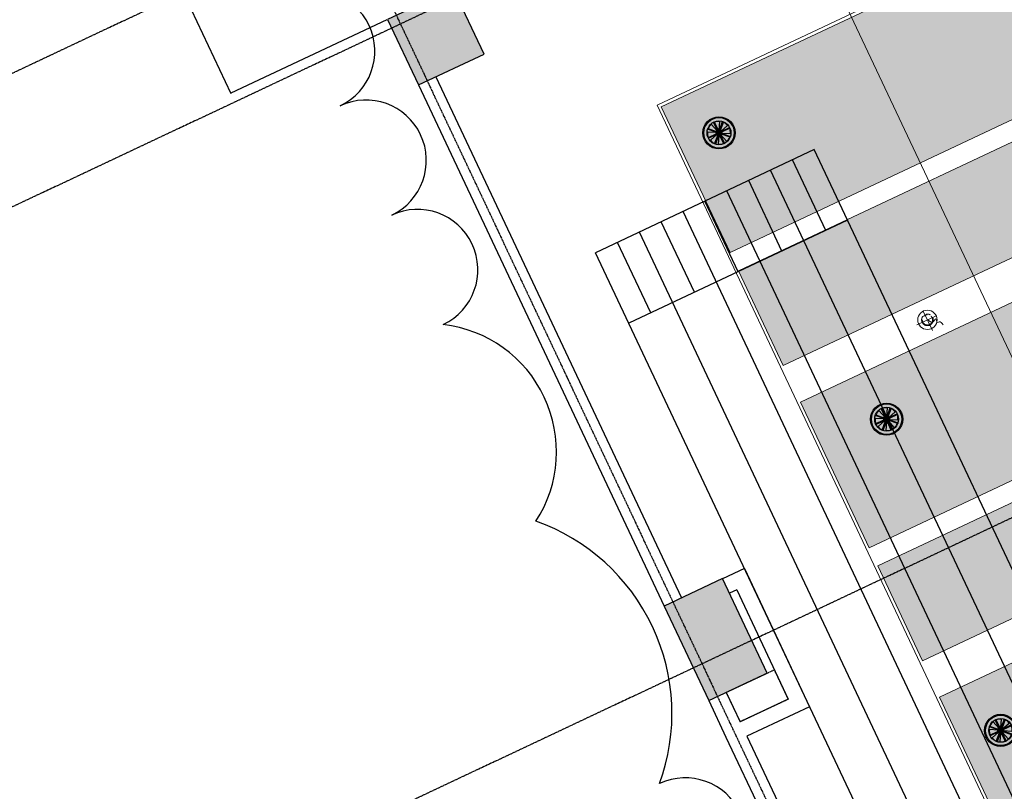
# Model space of a CAD drawing. Units: millimetres. Extents: x 278281 to 3396509, y -1792386 to 591505.
# Drawn here: x 634072 to 646291, y 559230 to 568808 of the extents above; entities that cross this region are included whole.
import ezdxf

# ---------------------------------------------------------------- set-up
doc = ezdxf.new("R2010")
doc.units = ezdxf.units.MM
doc.header["$LTSCALE"] = 10
for name, pattern in [('_DASH', [0.6, 0.4, -0.2]), ('CENTER', [50.8, 31.75, -6.35, 6.35, -6.35]), ('DASH', [0.35, 0.25, -0.1]), ('DOTE', [2.42, 2, -0.2, 0.02, -0.2])]:
    doc.linetypes.add(name, pattern=pattern)
for name, color, linetype in [('AXIS', 3, 'Continuous'), ('COLUMN', 2, 'Continuous'), ('DUCT-排风风口', 7, 'Continuous'), ('G-GRID', 16, 'DOTE'), ('PUB_HATCH', 8, 'Continuous'), ('SEE', 140, 'Continuous'), ('WALL', 2, 'Continuous'), ('橘黄色真石漆', 30, 'Continuous'), ('面积框', 7, 'Continuous')]:
    doc.layers.add(name, color=color, linetype=linetype)
for name, color, linetype, lineweight in [('FF-FURN【成品家私】', 51, 'Continuous', 0), ('RC-FIN【天花轮廓线】', 4, 'Continuous', 0), ('RC-LIGHT【天花灯具】', 1, 'Continuous', 0)]:
    doc.layers.add(name, color=color, linetype=linetype, lineweight=lineweight)
doc.styles.add('_TCH_DIM_T3', font='SIMPLEX', dxfattribs={"width": 0.5, "bigfont": 'GBCBIG'})
doc.dimstyles.new('_TCH_ARCH&&150', dxfattribs={"dimtxt": 446.25, "dimasz": 150, "dimexe": 375, "dimexo": 450, "dimgap": 189.375, "dimtad": 1, "dimdec": 0, "dimzin": 0, "dimdsep": 46, "dimtxsty": '_TCH_DIM_T3', "dimblk": 'ARCHTICK', "dimcen": 0.09, "dimclrt": 7, "dimazin": 2, "dimtfac": 1, "dimtdec": 0, "dimtix": 1, "dimtmove": 2, "dimatfit": 3, "dimfxl": 150, "dimtolj": 1, "dimtzin": 0, "dimarcsym": 0})
pattern_1 = [(25.23498, (4835.77, -725504.85), (3.24398, 139.716594), [0, -125])]

# ---------------------------------------------------------------- blocks, each defined once
blk = doc.blocks.new('篮球')
at = {"color": 251}
blk.add_line((198174, 36580), (198174, 68580), dxfattribs=at)
blk = doc.blocks.new('A$C0ac8117d')
at = {"layer": 'SEE'}
for p, q in [((25212, 3000), (4032, 3000)), ((4032, 3000), (4032, 0)), ((5000, 3000), (5000, 0)), ((5000, 2700), (4032, 2700)), ((25212, 2400), (4032, 2400)), ((5000, 2100), (4032, 2100)), ((25212, 1800), (4032, 1800)), ((5000, 1500), (4032, 1500)), ((25212, 1200), (4032, 1200)), ((5000, 900), (4032, 900)), ((25212, 600), (4032, 600)), ((5000, 300), (4032, 300)), ((25212, 0), (4032, 0))]:
    blk.add_line(p, q, dxfattribs=at)
blk = doc.blocks.new('_ARCHTICK')
at = {"color": 0, "linetype": 'ByBlock', "const_width": 0.15}
blk.add_lwpolyline([(-0.5, -0.5), (0.5, 0.5)], dxfattribs=at)
blk = doc.blocks.new('*D889')
at = {"layer": 'AXIS', "color": 0, "lineweight": -2, "transparency": 16777216}
for p, q in [((622193, 570149), (617783, 568070)), ((618122, 568230), (641195, 519275)), ((645266, 521193), (640856, 519115))]:
    blk.add_line(p, q, dxfattribs=at)
at = {"layer": 'Defpoints', "color": 0, "transparency": 16777216}
for p in [(622600, 570340), (645673, 521385), (641195, 519275)]:
    blk.add_point(p, dxfattribs=at)
at = {"layer": 'AXIS', "color": 0, "lineweight": -2, "transparency": 16777216, "xscale": 150, "yscale": 150, "zscale": 150}
for p, rotation in [((618122, 568230), 115.2349360130335), ((641195, 519275), 295.2349360130335)]:
    blk.add_blockref('_ARCHTICK', p, dxfattribs=dict(at, rotation=rotation))
at = {"layer": 'AXIS', "color": 7, "transparency": 16777216, "insert": (630032, 543928), "char_height": 446.2, "attachment_point": 5, "rotation": 295.2349, "style": '_TCH_DIM_T3'}
blk.add_mtext('\\A1;54120', dxfattribs=at)
blk = doc.blocks.new('_FZH')
blk.add_lwpolyline([(-0.5, -0.5), (0.5, -0.5), (0.5, 0.5), (-0.5, 0.5)], close=True)
at = {"layer": 'PUB_HATCH'}
blk.add_solid([(-0.5, -0.5), (0.5, -0.5), (-0.5, 0.5), (0.5, 0.5)], dxfattribs=at)
blk = doc.blocks.new('A$C7a31b732')
h = blk.add_hatch()
h.set_pattern_fill('DOTS', color=8, scale=2000, angle=25.235, double=1)
h.set_pattern_definition(pattern_1)
h.paths.add_polyline_path([(-5340, 15120), (-1903, 19285), (-360, 18012), (-3797, 13847)])
h.paths.add_polyline_path([(-1877, 19316), (1560, 23481), (3102, 22208), (-335, 18043)])
h.paths.add_polyline_path([(1585, 23512), (5022, 27677), (6565, 26404), (3128, 22239)])
h.paths.add_polyline_path([(5048, 27708), (8485, 31873), (10027, 30600), (6590, 26435)])
h.paths.add_polyline_path([(-3604, 13688), (-167, 17853), (835, 17026), (-2602, 12861)])
h.paths.add_polyline_path([(-142, 17884), (3295, 22049), (4298, 21222), (861, 17057)])
h.paths.add_polyline_path([(3320, 22080), (6757, 26245), (7760, 25417), (4323, 21252)])
h.paths.add_polyline_path([(6783, 26276), (10220, 30441), (11223, 29613), (7786, 25448)])
h = blk.add_hatch()
h.set_pattern_fill('DOTS', color=8, scale=2000, angle=25.235, double=1)
h.set_pattern_definition(pattern_1)
h.paths.add_polyline_path([(-2216, 12542), (1221, 16707), (2763, 15434), (-674, 11270)])
h.paths.add_polyline_path([(1246, 16738), (4683, 20903), (6226, 19630), (2789, 15465)])
h.paths.add_polyline_path([(4709, 20934), (8146, 25099), (9688, 23826), (6251, 19661)])
h.paths.add_polyline_path([(8171, 25130), (11608, 29295), (13151, 28022), (9714, 23857)])
h.paths.add_polyline_path([(2982, 15306), (6419, 19471), (7421, 18644), (3984, 14479)])
h.paths.add_polyline_path([(-481, 11110), (2956, 15275), (3959, 14448), (522, 10283)])
h.paths.add_polyline_path([(6444, 19502), (9881, 23667), (10884, 22840), (7447, 18675)])
h.paths.add_polyline_path([(9907, 23698), (13344, 27863), (14346, 27035), (10909, 22870)])
at = {"layer": 'RC-FIN【天花轮廓线】', "linetype": 'ByBlock'}
h = blk.add_hatch(dxfattribs=at)
h.set_pattern_fill('DOTS', color=8, scale=2000, angle=25.235, style=0, double=1)
h.set_pattern_definition([(25.23498, (-183854.17, -406455.95), (3.24398, 139.716594), [0, -125])])
h.paths.add_polyline_path([(-8464, 17698), (-5027, 21863), (-3484, 20590), (-6921, 16425)])
h.paths.add_polyline_path([(-5001, 21894), (-1564, 26059), (-22, 24786), (-3459, 20621)])
h.paths.add_polyline_path([(-6728, 16266), (-3291, 20431), (-2288, 19603), (-5726, 15438)])
h.paths.add_polyline_path([(-3266, 20462), (171, 24627), (1174, 23799), (-2263, 19634)])
h.paths.add_polyline_path([(197, 24658), (3634, 28823), (4636, 27995), (1199, 23830)])
h.paths.add_polyline_path([(-1539, 26090), (1898, 30255), (3441, 28982), (4, 24817)])
h.paths.add_polyline_path([(1924, 30285), (5361, 34450), (6903, 33177), (3466, 29012)])
h.paths.add_polyline_path([(3659, 28853), (7096, 33018), (8099, 32191), (4662, 28026)])
at = {"layer": 'RC-FIN【天花轮廓线】'}
for points in [[(13022, -84), (-8520, 17693), (5355, 34507), (26898, 16730)], [(-8464, 17698), (-5027, 21863), (-3484, 20590), (-6921, 16425)], [(-6728, 16266), (-3291, 20431), (-2288, 19603), (-5726, 15438)], [(-5340, 15120), (-1903, 19285), (-360, 18012), (-3797, 13847)], [(-3604, 13688), (-167, 17853), (835, 17026), (-2602, 12861)], [(-2216, 12542), (1221, 16707), (2763, 15434), (-674, 11270)]]:
    blk.add_lwpolyline(points, close=True, dxfattribs=at)
blk = doc.blocks.new('吊灯')
at = {"layer": 'RC-LIGHT【天花灯具】', "color": 251, "linetype": 'CENTER'}
for points in [[(3299, 575), (3299, 215)], [(3119, 395), (3479, 395)]]:
    blk.add_lwpolyline(points, dxfattribs=at)
at = {"layer": 'RC-LIGHT【天花灯具】'}
blk.add_circle((3299, 395), 150, dxfattribs=at)
at = {"layer": 'RC-LIGHT【天花灯具】', "color": 251, "linetype": 'CENTER'}
for radius in [90, 80]:
    blk.add_circle((3299, 395), radius, dxfattribs=at)
at = {"layer": 'RC-LIGHT【天花灯具】'}
blk.add_spline([(3299, 395), (3374, 456), (3422, 436), (3427, 502), (3448, 500), (3486, 571)], degree=3, dxfattribs=at)
blk = doc.blocks.new('*U322')
at = {"layer": 'RC-LIGHT【天花灯具】'}
blk.add_blockref('吊灯', (0, 0), dxfattribs=at)
blk = doc.blocks.new('A$C0fe35734')
at = {"layer": 'RC-FIN【天花轮廓线】', "rotation": 334.7650451452425}
blk.add_blockref('A$C7a31b732', (888, 6832), dxfattribs=at)
at = {"layer": 'RC-LIGHT【天花灯具】', "xscale": -0.8001369854468785, "yscale": 0.8001369854468785, "zscale": 0.8001369854468776, "rotation": 205.2349371125489}
blk.add_blockref('*U322', (1557, 22966), dxfattribs=at)
blk = doc.blocks.new('$风口$00000106')
h = blk.add_hatch(color=256)
h.paths.add_polyline_path([(-101, 108), (-21, 28), (-28, 21), (-108, 101)])
h.paths.add_polyline_path([(5, 148), (5, 34), (-5, 34), (-5, 148)])
h.paths.add_polyline_path([(108, 101), (28, 21), (21, 28), (101, 108)])
h.paths.add_polyline_path([(148, -5), (34, -5), (34, 5), (148, 5)])
h.paths.add_polyline_path([(101, -108), (21, -28), (28, -21), (108, -101)])
h.paths.add_polyline_path([(-5, -148), (-5, -34), (5, -34), (5, -148)])
h.paths.add_polyline_path([(-108, -101), (-28, -21), (-21, -28), (-101, -108)])
h.paths.add_polyline_path([(-148, 5), (-34, 5), (-34, -5), (-148, -5)])
h = blk.add_hatch(color=256)
edge = h.paths.add_edge_path()
edge.add_arc((0, 0), 26.7, 0, 360)
for p, q in [((-9, 33), (-38, 134)), ((-5, 34), (-5, 148)), ((-5, 148), (5, 148)), ((5, 148), (5, 34)), ((-148, 5), (-34, 5)), ((-148, -5), (-148, 5)), ((-30, 17), (-122, 68)), ((-108, 101), (-101, 108)), ((-28, 21), (-108, 101)), ((-101, 108), (-21, 28)), ((-34, 5), (-34, -5)), ((-21, 28), (-28, 21)), ((5, 34), (-5, 34)), ((17, 30), (68, 122)), ((21, 28), (101, 108)), ((28, 21), (21, 28)), ((108, 101), (28, 21)), ((33, 9), (134, 38)), ((34, -5), (34, 5)), ((34, 5), (148, 5)), ((101, 108), (108, 101)), ((148, 5), (148, -5)), ((-34, -5), (-148, -5)), ((-33, -9), (-134, -38)), ((-108, -101), (-28, -21)), ((-101, -108), (-108, -101)), ((-21, -28), (-101, -108)), ((-17, -30), (-68, -122)), ((-28, -21), (-21, -28)), ((-5, -148), (-5, -34)), ((-5, -34), (5, -34)), ((5, -34), (5, -148)), ((9, -33), (38, -134)), ((21, -28), (28, -21)), ((101, -108), (21, -28)), ((28, -21), (108, -101)), ((30, -17), (122, -68)), ((148, -5), (34, -5)), ((108, -101), (101, -108)), ((5, -148), (-5, -148))]:
    blk.add_line(p, q)
for radius in [200, 189, 148, 34.3, 26.7]:
    blk.add_circle((0, 0), radius)
for centre, radius, start, end in [((-24, 31), 104, 97.8204, 135.0169), ((5, 39), 104, 52.8717, 90.0682), ((-39, 5), 104, 142.8729, 180.0694), ((3, -10), 44.3, 141.5048, 160.3087), ((-5, -9), 44.3, 96.5212, 115.3115), ((-10, -3), 44.3, 51.5269, 70.308), ((-9, 5), 44.3, 6.5052, 25.305), ((31, 24), 104, 7.8, 44.9965), ((-31, -24), 104, 187.9317, 225.1282), ((-5, -39), 104, 232.8035, 270), ((9, -5), 44.3, 186.505, 205.3059), ((10, 3), 44.3, 231.5211, 250.3087), ((5, 9), 44.3, 276.5245, 295.2337), ((-3, 10), 44.3, 321.5074, 340.3087), ((24, -31), 104, 278.0849, 315.2814), ((39, -5), 104, 322.8555, 0.052)]:
    blk.add_arc(centre, radius, start, end)
blk = doc.blocks.new('A$C5a29ab8e')
at = {"layer": 'DUCT-排风风口', "rotation": 25.23493493354516}
for p in [(200, 26006, 2600), (2280, 22452, 2600), (3696, 18589, 2600)]:
    blk.add_blockref('$风口$00000106', p, dxfattribs=at)

msp = doc.modelspace()

# ---------------------------------------------------------------- linework, layer by layer
for p, q in [((634389.794, 572781.769), (636693.387, 567894.123)), ((638629.673, 568804.748), (636693.33, 567894.244))]:
    msp.add_line(p, q)
for centre, radius, start, end in [((637729.304, 568417.049), 750, 295.2349356, 115.2349356), ((638368.8, 567060.198), 750, 295.2349356, 115.2349356), ((639008.296, 565703.347), 750, 295.2349356, 115.2349356), ((639143.755, 563445.638), 1590, 327.1257274, 83.3441438), ((642333.678, 558647.723), 750, 295.2349356, 115.2349356)]:
    msp.add_arc(centre, radius, start, end)
at = {"layer": 'G-GRID'}
for p, q in [((660952.925, 580854.984), (624560.557, 563702.923)), ((661592.422, 579498.133), (625200.053, 562346.073)), ((635449.64, 575857.544), (658314.756, 527343.504)), ((665335.607, 571556.032), (628943.239, 554403.972))]:
    msp.add_line(p, q, dxfattribs=at)
at = {"layer": 'WALL'}
for p, q in [((639238.413, 568100.19), (642286.879, 561632.111)), ((639021.317, 567997.871), (642069.782, 561529.791)), ((643066.584, 561996.831), (642795.214, 561868.932)), ((643066.584, 561996.831), (643875.638, 560280.221)), ((642970.937, 561730.651), (642880.48, 561688.018)), ((642970.937, 561730.651), (643609.459, 560375.868)), ((642840.134, 560458.241), (643011.732, 560094.154)), ((643609.459, 560375.868), (643011.732, 560094.154)), ((642623.038, 560355.921), (642837.269, 559901.378)), ((643875.638, 560280.221), (643096.998, 559913.24)), ((642837.269, 559901.378), (645800.224, 553614.73)), ((643096.998, 559913.24), (646017.32, 553717.049))]:
    msp.add_line(p, q, dxfattribs=at)
at = {"layer": '橘黄色真石漆', "linetype": '_DASH'}
msp.add_lwpolyline([(642840.667, 560457.111), (643011.199, 560095.284), (643609.459, 560375.868), (643438.926, 560737.695)], close=True, dxfattribs=at)
at = {"layer": '面积框'}
msp.add_arc((639631.886, 560193.371), 2534.997, 339.9951284, 70.4747432, dxfattribs=at)

# ---------------------------------------------------------------- block references
at = {"layer": 'COLUMN'}
for p, xscale, yscale, zscale, rotation in [((639236.875, 568596.941), 900.7787562330439, 899.9998413131203, 899.9998413131203, 25.23493603781586), ((642708.593, 561113.557), 800.7876825575263, 1297.71410290934, 1297.71410290934, 25.23493599691135)]:
    msp.add_blockref('_FZH', p, dxfattribs=dict(at, xscale=xscale, yscale=yscale, zscale=zscale, rotation=rotation))
at = {"layer": 'FF-FURN【成品家私】', "color": 250, "linetype": 'DASH', "ltscale": 3000, "zscale": 9.999999999999994e-06, "rotation": 25.23493601303347}
msp.add_blockref('篮球', (493711.202, 423718.102, 0), dxfattribs=at)
at = {"layer": 'FF-FURN【成品家私】', "rotation": 295.2349360130282}
msp.add_blockref('A$C0ac8117d', (639500.34, 569563.507), dxfattribs=at)

# ---------------------------------------------------------------- dimensions: what is measured, and where the dimension line sits
at = {"layer": 'AXIS'}
dim = msp.add_aligned_dim(p1=(622599.751, 570340.404), p2=(645672.781, 521385.224), distance=-4950, dimstyle='_TCH_ARCH&&150', dxfattribs=at)
dim.commit()
dim.dimension.update_dxf_attribs({"geometry": '*D889', "text_midpoint": (630031.792, 543928.338)})

# ---------------------------------------------------------------- next in the draw order: block references
at = {"rotation": 4.615307752959284e-05}
msp.add_blockref('A$C0fe35734', (641257.662, 541277.027), dxfattribs=at)

# ---------------------------------------------------------------- next in the draw order: block references
msp.add_blockref('A$C5a29ab8e', (642550.459, 541397.432), dxfattribs=at)

doc.saveas('drawing.dxf')
